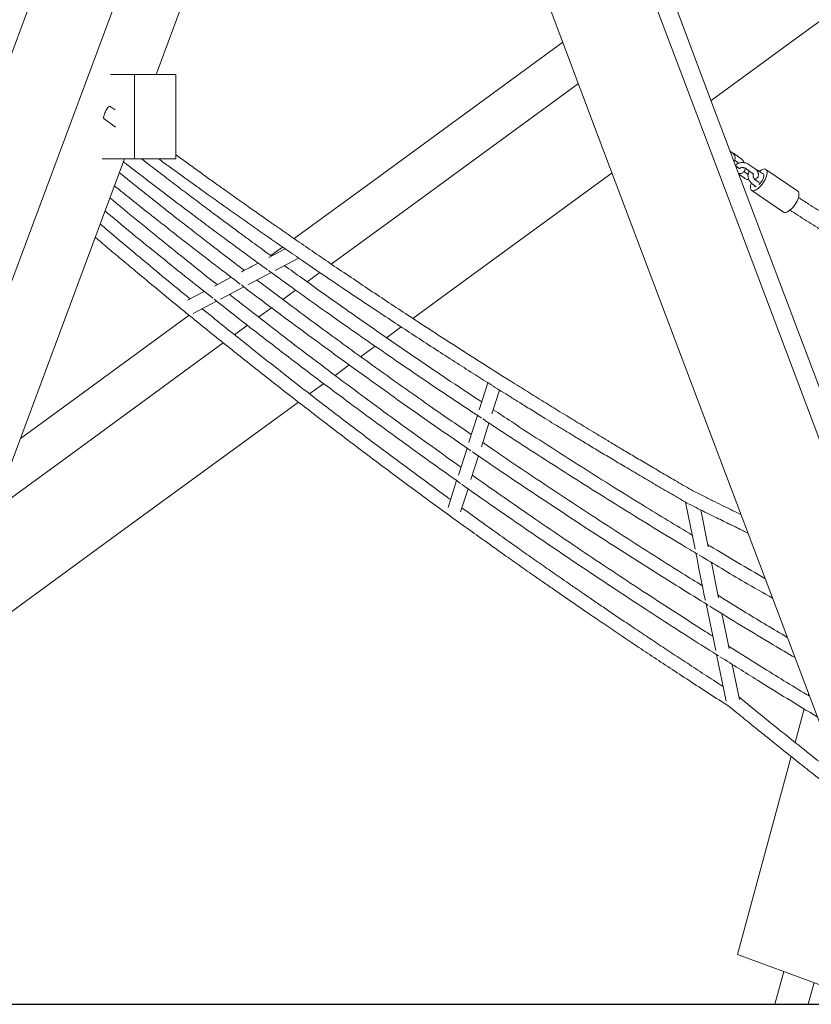
# Model space of a CAD drawing. Units: millimetres. Extents: x 0 to 2100, y 0 to 2970.
# Drawn here: x 1458 to 1552, y 2100 to 2216 of the extents above; entities that cross this region are included whole.
import ezdxf

# ---------------------------------------------------------------- set-up
doc = ezdxf.new("R2010")
doc.units = ezdxf.units.MM
doc.header["$LTSCALE"] = 100
doc.layers.add('SCHWARZ', color=7, linetype='Continuous')

msp = doc.modelspace()

# ---------------------------------------------------------------- linework, layer by layer
at = {"color": 7, "linetype": 'Continuous', "lineweight": 15}
for p, q in [((1520.58, 2252.49), (1537.63, 2207.3)), ((1523.69, 2250.41), (1540.73, 2205.21)), ((1509.74, 2247.81), (1526.78, 2202.61)), ((1469.59, 2245.17), (1452.75, 2199.95)), ((1478.08, 2241.06), (1460.75, 2194.53)), ((1485.47, 2239.5), (1474.47, 2209.95)), ((1578.35, 2234.79), (1550.54, 2214.47)), ((1550.54, 2214.47), (1540.12, 2206.85)), ((1522.58, 2213.76), (1500.81, 2197.85)), ((1469.08, 2209.95), (1471.94, 2209.95)), ((1471.94, 2199.95), (1471.94, 2209.95)), ((1471.94, 2209.95), (1476.82, 2209.95)), ((1476.82, 2209.95), (1476.82, 2199.95)), ((1524.42, 2208.87), (1503.72, 2193.74)), ((1537.63, 2207.3), (1554.67, 2162.1)), ((1469.62, 2205.75), (1469.06, 2206.17)), ((1468.31, 2204.75), (1469.69, 2203.72)), ((1540.73, 2205.21), (1557.78, 2160.01)), ((1526.78, 2202.61), (1543.83, 2157.41)), ((1542.58, 2200.72), (1542.37, 2200.87)), ((1543.62, 2200.02), (1542.91, 2200.52)), ((1468.09, 2199.95), (1471.94, 2199.95)), ((1470.74, 2199.95), (1468.14, 2192.97)), ((1476.82, 2199.95), (1471.94, 2199.95)), ((1542.89, 2199.8), (1543.27, 2199.53)), ((1543.34, 2198.89), (1543.04, 2199.1)), ((1545.34, 2198.77), (1544.63, 2199.27)), ((1500.81, 2197.85), (1490.8, 2190.53)), ((1528.41, 2198.29), (1510.17, 2184.97)), ((1543.4, 2198.14), (1544.03, 2197.7)), ((1544.38, 2198.19), (1544.01, 2198.45)), ((1544.28, 2198.78), (1544.99, 2198.28)), ((1545.65, 2197.85), (1545.73, 2197.79)), ((1546.07, 2198.29), (1545.67, 2198.57)), ((1546.1, 2198.23), (1546.18, 2198.24)), ((1550.37, 2196.13), (1546.61, 2198.71)), ((1545.04, 2196.95), (1545.46, 2196.65)), ((1545.8, 2197.15), (1545.39, 2197.44)), ((1544.92, 2196.23), (1548.68, 2193.66)), ((1460.75, 2194.53), (1443.43, 2148)), ((1503.72, 2193.74), (1495.2, 2187.52)), ((1468.14, 2192.97), (1450.82, 2146.44)), ((1489.76, 2189.31), (1487.8, 2188.28)), ((1489.44, 2189.53), (1488.04, 2188.51)), ((1490.97, 2188.49), (1490.93, 2188.52)), ((1488.56, 2186.77), (1491.33, 2188.23)), ((1485.32, 2185.06), (1488.08, 2186.52)), ((1493.83, 2186.52), (1492.33, 2185.42)), ((1483.37, 2185.95), (1481.39, 2184.91)), ((1510.17, 2184.97), (1504.85, 2181.08)), ((1480.18, 2184.27), (1478.19, 2183.23)), ((1482.09, 2183.37), (1484.85, 2184.82)), ((1490.97, 2184.43), (1489.46, 2183.33)), ((1478.87, 2181.68), (1481.63, 2183.13)), ((1478.39, 2181.46), (1460.44, 2168.35)), ((1478.07, 2181.73), (1478.05, 2181.75)), ((1488.13, 2182.35), (1486.6, 2181.24)), ((1485.27, 2180.27), (1483.75, 2179.15)), ((1503.47, 2180.07), (1501.74, 2178.8)), ((1482.43, 2178.19), (1463.35, 2164.24)), ((1500.38, 2177.81), (1498.67, 2176.56)), ((1497.33, 2175.58), (1495.65, 2174.35)), ((1494.31, 2173.37), (1492.64, 2172.15)), ((1513.72, 2173.47), (1512.69, 2170.26)), ((1514.2, 2169.8), (1515.1, 2172.61)), ((1514.32, 2173.11), (1514.25, 2173.15)), ((1491.31, 2171.18), (1469.81, 2155.47)), ((1512.96, 2165.91), (1513.85, 2168.71)), ((1460.44, 2168.35), (1458.43, 2166.87)), ((1511.25, 2165.75), (1510.23, 2162.55)), ((1463.35, 2164.24), (1455.24, 2158.32)), ((1511.72, 2162.04), (1512.61, 2164.82)), ((1510.02, 2161.9), (1509.01, 2158.71)), ((1510.49, 2158.19), (1511.37, 2160.94)), ((1537.11, 2159.34), (1538.23, 2153.78)), ((1539.78, 2154.07), (1538.9, 2158.43)), ((1509.35, 2157.66), (1509.3, 2157.69)), ((1543.83, 2157.41), (1560.87, 2112.21)), ((1469.81, 2155.47), (1448.34, 2139.78)), ((1541, 2148.03), (1540.15, 2152.23)), ((1539.53, 2147.31), (1540.67, 2141.79)), ((1542.24, 2142.04), (1541.38, 2146.17)), ((1540.77, 2141.32), (1541.91, 2135.82)), ((1543.49, 2136.02), (1542.63, 2140.15)), ((1551.64, 2136.71), (1551.58, 2136.5)), ((1551.14, 2134.9), (1550.06, 2130.93)), ((1549.6, 2129.25), (1543.23, 2105.86)), ((1553.83, 2101.96), (1543.23, 2105.86)), ((1548.71, 2103.84), (1547.65, 2099.95)), ((1551.59, 2099.95), (1552.29, 2102.52)), ((1551.11, 2099.95), (1547.65, 2099.95)), ((1551.59, 2099.95), (1551.11, 2099.95))]:
    msp.add_line(p, q, dxfattribs=at)
at = {"color": 7, "linetype": 'Continuous', "lineweight": 15, "flags": 128}
for points in [[(1544.88, 2197.09), (1544.83, 2196.93), (1544.79, 2196.76), (1544.78, 2196.61), (1544.79, 2196.47), (1544.82, 2196.36), (1544.87, 2196.27), (1544.95, 2196.22), (1545.04, 2196.19), (1545.15, 2196.19), (1545.28, 2196.22), (1545.41, 2196.28), (1545.56, 2196.37), (1545.71, 2196.49), (1545.86, 2196.62), (1546.01, 2196.78), (1546.15, 2196.95), (1546.29, 2197.14), (1546.41, 2197.33), (1546.52, 2197.53), (1546.61, 2197.73), (1546.68, 2197.92), (1546.72, 2198.09), (1546.75, 2198.26), (1546.75, 2198.4), (1546.73, 2198.53), (1546.69, 2198.63), (1546.63, 2198.7), (1546.54, 2198.74), (1546.44, 2198.76), (1546.32, 2198.74), (1546.19, 2198.69), (1546.05, 2198.62), (1545.9, 2198.52), (1545.83, 2198.46)], [(1546.18, 2198.24), (1546.25, 2198.22), (1546.31, 2198.18), (1546.35, 2198.1), (1546.36, 2198), (1546.35, 2197.88), (1546.31, 2197.74), (1546.26, 2197.59), (1546.18, 2197.43), (1546.08, 2197.28), (1545.97, 2197.13), (1545.86, 2197), (1545.79, 2196.93)], [(1545.79, 2196.93), (1545.87, 2197.01), (1545.98, 2197.14), (1546.09, 2197.29), (1546.18, 2197.45), (1546.26, 2197.6), (1546.32, 2197.75), (1546.35, 2197.89), (1546.36, 2198.01), (1546.34, 2198.11), (1546.31, 2198.18), (1546.24, 2198.23), (1546.16, 2198.24), (1546.1, 2198.23)], [(1545.34, 2197.48), (1545.4, 2197.59), (1545.41, 2197.6)], [(1545.41, 2197.6), (1545.39, 2197.57), (1545.34, 2197.48)], [(1548.68, 2193.66), (1548.71, 2193.64), (1548.8, 2193.61), (1548.91, 2193.61), (1549.04, 2193.65), (1549.17, 2193.71), (1549.32, 2193.8), (1549.47, 2193.91), (1549.62, 2194.05), (1549.77, 2194.21), (1549.91, 2194.38), (1550.05, 2194.57), (1550.17, 2194.76), (1550.28, 2194.96), (1550.37, 2195.15), (1550.44, 2195.34), (1550.48, 2195.52), (1550.51, 2195.68), (1550.51, 2195.83), (1550.49, 2195.95), (1550.45, 2196.05), (1550.39, 2196.12), (1550.37, 2196.13)], [(1512.49, 2169.61), (1511.48, 2166.44), (1511.46, 2166.4)]]:
    msp.add_lwpolyline(points, dxfattribs=at)
at = {"color": 7, "linetype": 'Continuous', "lineweight": 15}
for radius, start, end in [(0.178, 188.7416, 280.7981), (0.179, 188.8554, 280.683)]:
    msp.add_arc((1545.36, 2196.88), radius, start, end, dxfattribs=at)
for points, knots in [([(1469.05, 2206.16), (1469.03, 2206.17), (1469, 2206.2), (1468.87, 2206.11), (1468.71, 2205.93), (1468.6, 2205.76), (1468.55, 2205.67)], [0, 0, 0, 0, 0.189208, 0.466238, 0.732479, 1, 1, 1, 1]), ([(1468.55, 2205.67), (1468.5, 2205.58), (1468.41, 2205.4), (1468.31, 2205.12), (1468.27, 2204.9), (1468.27, 2204.77), (1468.31, 2204.76), (1468.32, 2204.76)], [0, 0, 0, 0, 0.226204, 0.45343, 0.689841, 0.925258, 1, 1, 1, 1]), ([(1538.18, 2160.57), (1537.56, 2160.93), (1536.35, 2161.63), (1534.6, 2162.65), (1532.94, 2163.63), (1531.37, 2164.55), (1529.9, 2165.42), (1528.55, 2166.23), (1527.31, 2166.98), (1526.18, 2167.66), (1525.13, 2168.29), (1524.16, 2168.88), (1523.21, 2169.46), (1522.26, 2170.04), (1521.29, 2170.64), (1520.32, 2171.23), (1519.36, 2171.83), (1518.39, 2172.44), (1517.41, 2173.05), (1515.71, 2174.1), (1513.31, 2175.62), (1510.19, 2177.61), (1507.08, 2179.62), (1504.26, 2181.46), (1501.73, 2183.13), (1499.49, 2184.62), (1497.26, 2186.12), (1495.07, 2187.6), (1492.96, 2189.04), (1490.93, 2190.43), (1489.44, 2191.47), (1488.42, 2192.18), (1487.84, 2192.58), (1487.2, 2193.03), (1486.51, 2193.52), (1485.75, 2194.05), (1484.89, 2194.66), (1483.9, 2195.35), (1482.79, 2196.14), (1481.61, 2196.99), (1480.33, 2197.9), (1478.96, 2198.89), (1477.78, 2199.74), (1477.06, 2200.27), (1476.82, 2200.44)], [0, 0, 0, 0, 0.029186, 0.056913, 0.083182, 0.107993, 0.131346, 0.153241, 0.172549, 0.190561, 0.207276, 0.222696, 0.236819, 0.252958, 0.268257, 0.283666, 0.299183, 0.31481, 0.330545, 0.346389, 0.396593, 0.447184, 0.497776, 0.548367, 0.58516, 0.621954, 0.658748, 0.695237, 0.730317, 0.763887, 0.795946, 0.80492, 0.814576, 0.82521, 0.836824, 0.849417, 0.86299, 0.880243, 0.898857, 0.918831, 0.940165, 0.963337, 0.987926, 1, 1, 1, 1]), ([(1542.82, 2199.69), (1542.84, 2199.71), (1542.89, 2199.77), (1542.94, 2199.89), (1542.97, 2200.03), (1542.96, 2200.17), (1542.93, 2200.3), (1542.86, 2200.43), (1542.77, 2200.55), (1542.68, 2200.65), (1542.6, 2200.7), (1542.58, 2200.72)], [0, 0, 0, 0, 0.080088, 0.202832, 0.32092, 0.436535, 0.552177, 0.670718, 0.794007, 0.922219, 1, 1, 1, 1]), ([(1542.91, 2200.52), (1542.88, 2200.54), (1542.81, 2200.59), (1542.73, 2200.63), (1542.67, 2200.65), (1542.67, 2200.65)], [0, 0, 0, 0, 0.3554452, 0.9933449, 1, 1, 1, 1]), ([(1470.62, 2199.61), (1470.99, 2199.33), (1471.84, 2198.67), (1473.15, 2197.66), (1474.53, 2196.6), (1475.84, 2195.61), (1477.08, 2194.67), (1478.25, 2193.78), (1479.35, 2192.96), (1480.38, 2192.19), (1481.33, 2191.48), (1482.21, 2190.82), (1483.05, 2190.2), (1484.77, 2188.94), (1486.29, 2187.81), (1487.55, 2186.91), (1487.64, 2186.84)], [0, 0, 0, 0, 0.065779, 0.151861, 0.233482, 0.31064, 0.383336, 0.452916, 0.51785, 0.578137, 0.633779, 0.684774, 0.732896, 0.781205, 0.985075, 1, 1, 1, 1]), ([(1488.13, 2188.45), (1487.85, 2188.65), (1487.27, 2189.07), (1486.37, 2189.74), (1485.38, 2190.46), (1484.26, 2191.28), (1482.99, 2192.23), (1481.55, 2193.29), (1480.02, 2194.44), (1478.38, 2195.67), (1476.62, 2197), (1474.76, 2198.42), (1473.46, 2199.41), (1472.79, 2199.94), (1472.77, 2199.95)], [0, 0, 0, 0, 0.053174, 0.111926, 0.175425, 0.243672, 0.330199, 0.423322, 0.523038, 0.629349, 0.744626, 0.86677, 0.99578, 1, 1, 1, 1]), ([(1474.79, 2199.95), (1475.2, 2199.65), (1476.05, 2199.03), (1477.27, 2198.14), (1478.44, 2197.3), (1479.51, 2196.53), (1480.51, 2195.82), (1481.42, 2195.16), (1482.33, 2194.52), (1483.23, 2193.87), (1484.17, 2193.22), (1485.09, 2192.57), (1486.02, 2191.91), (1486.95, 2191.26), (1487.9, 2190.6), (1489.2, 2189.69), (1490.19, 2189.01), (1490.87, 2188.55)], [0, 0, 0, 0, 0.077922, 0.159121, 0.230727, 0.297526, 0.359517, 0.4167, 0.469077, 0.52893, 0.58567, 0.642814, 0.700362, 0.758314, 0.81667, 0.87543, 1, 1, 1, 1]), ([(1544.63, 2199.27), (1544.6, 2199.29), (1544.53, 2199.34), (1544.39, 2199.41), (1544.22, 2199.47), (1544.04, 2199.51), (1543.85, 2199.53), (1543.67, 2199.52), (1543.5, 2199.49), (1543.34, 2199.44), (1543.21, 2199.36), (1543.11, 2199.27), (1543.04, 2199.19), (1543.02, 2199.15), (1543.02, 2199.14)], [0, 0, 0, 0, 0.0539807, 0.1503195, 0.2464292, 0.3426357, 0.439294, 0.5367858, 0.6355232, 0.7355684, 0.8242654, 0.909484, 0.9917752, 1, 1, 1, 1]), ([(1543.27, 2199.53), (1543.29, 2199.52), (1543.32, 2199.5), (1543.35, 2199.46), (1543.37, 2199.44)], [0, 0, 0, 0, 0.394498, 1, 1, 1, 1]), ([(1543.54, 2198.84), (1543.54, 2198.84), (1543.54, 2198.84), (1543.55, 2198.86), (1543.59, 2198.88), (1543.65, 2198.91), (1543.74, 2198.93), (1543.84, 2198.93), (1543.96, 2198.92), (1544.08, 2198.89), (1544.19, 2198.84), (1544.25, 2198.81), (1544.28, 2198.79), (1544.28, 2198.78)], [0, 0, 0, 0, 0.07298, 0.17533, 0.271044, 0.371623, 0.472075, 0.574185, 0.67844, 0.784024, 0.889772, 0.987658, 1, 1, 1, 1]), ([(1544.05, 2199.51), (1544.04, 2199.52), (1544.01, 2199.59), (1543.94, 2199.7), (1543.82, 2199.85), (1543.71, 2199.95), (1543.64, 2200), (1543.62, 2200.02)], [0, 0, 0, 0, 0.059163, 0.327199, 0.596359, 0.867327, 1, 1, 1, 1]), ([(1484.91, 2186.76), (1484.71, 2186.91), (1483.74, 2187.65), (1482.56, 2188.56), (1481.34, 2189.5), (1480.62, 2190.05), (1479.83, 2190.66), (1478.98, 2191.32), (1478.06, 2192.04), (1477.01, 2192.86), (1475.81, 2193.8), (1474.47, 2194.86), (1473.03, 2196), (1471.58, 2197.16), (1470.6, 2197.95), (1470.14, 2198.32)], [0, 0, 0, 0, 0.040225, 0.194557, 0.238572, 0.286839, 0.339759, 0.39733, 0.459553, 0.526427, 0.611215, 0.702464, 0.800174, 0.904345, 1, 1, 1, 1]), ([(1543.57, 2198.87), (1543.56, 2198.86), (1543.55, 2198.83), (1543.54, 2198.83), (1543.54, 2198.82), (1543.51, 2198.82), (1543.46, 2198.82), (1543.4, 2198.85), (1543.36, 2198.88), (1543.34, 2198.89)], [0, 0, 0, 0, 0.113328, 0.269154, 0.462802, 0.610425, 0.748095, 0.893244, 1, 1, 1, 1]), ([(1543.36, 2198.24), (1543.37, 2198.23), (1543.43, 2198.22), (1543.53, 2198.22), (1543.68, 2198.23), (1543.81, 2198.28), (1543.93, 2198.36), (1544.03, 2198.47), (1544.1, 2198.59), (1544.15, 2198.71), (1544.17, 2198.8), (1544.17, 2198.85)], [0, 0, 0, 0, 0.024687, 0.148799, 0.269226, 0.398976, 0.524416, 0.647472, 0.77029, 0.895476, 1, 1, 1, 1]), ([(1544.49, 2198.12), (1544.48, 2198.12), (1544.45, 2198.14), (1544.41, 2198.16), (1544.38, 2198.18), (1544.38, 2198.19)], [0, 0, 0, 0, 0.102023, 0.899429, 1, 1, 1, 1]), ([(1544.65, 2198.52), (1544.65, 2198.51), (1544.61, 2198.47), (1544.56, 2198.38), (1544.51, 2198.25), (1544.48, 2198.09), (1544.48, 2197.93), (1544.5, 2197.76), (1544.55, 2197.59), (1544.63, 2197.42), (1544.72, 2197.27), (1544.84, 2197.12), (1544.95, 2197.02), (1545.02, 2196.97), (1545.04, 2196.95)], [0, 0, 0, 0, 0.017169, 0.10262, 0.189707, 0.279638, 0.372613, 0.467849, 0.564163, 0.660676, 0.757346, 0.854421, 0.95215, 1, 1, 1, 1]), ([(1544.99, 2198.28), (1545, 2198.27), (1545.04, 2198.25), (1545.09, 2198.2), (1545.12, 2198.15), (1545.12, 2198.13), (1545.12, 2198.13), (1545.12, 2198.12)], [0, 0, 0, 0, 0.112534, 0.330728, 0.547396, 0.76901, 1, 1, 1, 1]), ([(1545.39, 2197.44), (1545.37, 2197.45), (1545.33, 2197.48), (1545.27, 2197.54), (1545.2, 2197.64), (1545.14, 2197.74), (1545.1, 2197.85), (1545.08, 2197.95), (1545.08, 2198.04), (1545.09, 2198.1), (1545.1, 2198.13), (1545.11, 2198.13), (1545.11, 2198.13)], [0, 0, 0, 0, 0.056449, 0.169763, 0.284601, 0.400302, 0.515587, 0.629175, 0.740696, 0.851344, 0.964227, 1, 1, 1, 1]), ([(1545.12, 2198.12), (1545.12, 2198.12), (1545.12, 2198.12), (1545.12, 2198.11), (1545.1, 2198.1), (1545.09, 2198.1)], [0, 0, 0, 0, 0.345469, 0.830088, 1, 1, 1, 1]), ([(1545.29, 2197.53), (1545.3, 2197.53), (1545.36, 2197.55), (1545.45, 2197.61), (1545.56, 2197.7), (1545.64, 2197.81), (1545.7, 2197.94), (1545.72, 2198.08), (1545.72, 2198.22), (1545.68, 2198.35), (1545.62, 2198.48), (1545.53, 2198.6), (1545.44, 2198.7), (1545.36, 2198.75), (1545.34, 2198.77)], [0, 0, 0, 0, 0.020438, 0.114609, 0.205088, 0.29246, 0.386865, 0.477692, 0.566613, 0.655564, 0.746736, 0.841566, 0.940175, 1, 1, 1, 1]), ([(1545.67, 2198.57), (1545.64, 2198.59), (1545.57, 2198.64), (1545.48, 2198.68), (1545.43, 2198.7), (1545.43, 2198.7)], [0, 0, 0, 0, 0.35544, 0.99334, 1, 1, 1, 1]), ([(1469.55, 2196.76), (1469.78, 2196.58), (1470.37, 2196.11), (1471.3, 2195.36), (1472.34, 2194.53), (1473.3, 2193.77), (1474.19, 2193.07), (1475.02, 2192.41), (1475.81, 2191.8), (1477.41, 2190.54), (1479.88, 2188.62), (1482.49, 2186.61), (1484.02, 2185.45), (1484.42, 2185.15)], [0, 0, 0, 0, 0.045309, 0.120503, 0.190676, 0.255828, 0.315959, 0.37107, 0.423074, 0.475279, 0.695595, 0.920414, 1, 1, 1, 1]), ([(1544.03, 2197.7), (1544.06, 2197.68), (1544.14, 2197.63), (1544.27, 2197.56), (1544.44, 2197.5), (1544.56, 2197.47), (1544.61, 2197.46)], [0, 0, 0, 0, 0.160235, 0.446214, 0.731514, 1, 1, 1, 1]), ([(1481.71, 2185.08), (1481.29, 2185.4), (1479.86, 2186.53), (1477.44, 2188.47), (1474.42, 2190.91), (1471.64, 2193.18), (1469.84, 2194.66), (1469.05, 2195.31), (1469.02, 2195.34)], [0, 0, 0, 0, 0.097287, 0.333994, 0.571033, 0.81201, 0.993295, 1, 1, 1, 1]), ([(1582.88, 2178.37), (1582.39, 2178.57), (1581.16, 2179.07), (1579.21, 2179.89), (1577.02, 2180.85), (1574.85, 2181.84), (1572.68, 2182.86), (1570.53, 2183.9), (1568.38, 2184.98), (1566.25, 2186.08), (1564.13, 2187.22), (1562.02, 2188.38), (1559.92, 2189.57), (1557.84, 2190.78), (1555.76, 2192.03), (1553.7, 2193.31), (1551.93, 2194.43), (1550.85, 2195.14), (1550.45, 2195.4)], [0, 0, 0, 0, 0.043594, 0.109121, 0.174648, 0.240175, 0.3057, 0.371225, 0.436749, 0.502272, 0.567795, 0.633317, 0.698838, 0.764359, 0.829879, 0.895398, 0.960916, 1, 1, 1, 1]), ([(1468.44, 2193.77), (1468.66, 2193.6), (1470, 2192.48), (1472.46, 2190.46), (1475.83, 2187.74), (1478.73, 2185.41), (1480.53, 2184), (1481.2, 2183.47)], [0, 0, 0, 0, 0.051093, 0.319334, 0.581948, 0.843419, 1, 1, 1, 1]), ([(1549.45, 2193.9), (1549.76, 2193.7), (1550.75, 2193.05), (1552.44, 2191.98), (1554.5, 2190.69), (1556.58, 2189.43), (1558.68, 2188.21), (1560.78, 2187.01), (1562.9, 2185.83), (1565.03, 2184.69), (1567.17, 2183.57), (1569.33, 2182.49), (1571.49, 2181.43), (1573.67, 2180.4), (1575.85, 2179.4), (1578.05, 2178.44), (1580.19, 2177.52), (1581.6, 2176.95), (1582.27, 2176.67)], [0, 0, 0, 0, 0.029765, 0.094856, 0.159947, 0.225036, 0.290125, 0.355214, 0.420301, 0.485388, 0.550474, 0.61556, 0.680645, 0.745729, 0.810812, 0.875895, 0.940977, 1, 1, 1, 1]), ([(1478.5, 2183.4), (1478.24, 2183.61), (1477.31, 2184.37), (1476.17, 2185.3), (1475.08, 2186.2), (1474.42, 2186.75), (1473.71, 2187.34), (1472.94, 2187.99), (1472.11, 2188.68), (1471.22, 2189.42), (1470.25, 2190.24), (1469.18, 2191.14), (1468.37, 2191.83), (1467.93, 2192.2), (1467.87, 2192.25)], [0, 0, 0, 0, 0.073882, 0.260697, 0.319089, 0.380549, 0.447494, 0.519927, 0.597844, 0.681248, 0.770138, 0.874252, 0.985005, 1, 1, 1, 1]), ([(1467.29, 2190.68), (1467.44, 2190.55), (1467.85, 2190.2), (1468.54, 2189.62), (1469.34, 2188.94), (1470.15, 2188.26), (1470.97, 2187.58), (1472.82, 2186.03), (1475.75, 2183.6), (1479.8, 2180.29), (1483.94, 2176.97), (1488.11, 2173.67), (1491.7, 2170.88), (1494.7, 2168.56), (1497.11, 2166.73), (1499.52, 2164.9), (1501.94, 2163.09), (1504.32, 2161.33), (1506.63, 2159.62), (1508.87, 2157.99), (1511.03, 2156.43), (1512.67, 2155.25), (1513.81, 2154.44), (1514.51, 2153.94), (1515.27, 2153.4), (1516.08, 2152.82), (1516.96, 2152.2), (1517.9, 2151.54), (1518.94, 2150.81), (1520.09, 2150.01), (1521.34, 2149.14), (1522.67, 2148.22), (1524.08, 2147.25), (1525.62, 2146.19), (1527.32, 2145.04), (1529.16, 2143.79), (1531.11, 2142.48), (1533.15, 2141.12), (1535.3, 2139.7), (1537.54, 2138.23), (1539.88, 2136.71), (1541.47, 2135.69), (1542.27, 2135.17)], [0, 0, 0, 0, 0.006188, 0.017473, 0.028726, 0.04003, 0.051386, 0.062794, 0.117266, 0.173694, 0.230547, 0.2874, 0.344254, 0.376671, 0.409088, 0.441505, 0.473922, 0.506075, 0.536683, 0.566284, 0.594879, 0.622468, 0.631094, 0.640196, 0.650107, 0.660826, 0.672354, 0.684689, 0.697834, 0.713226, 0.729597, 0.746945, 0.765272, 0.784577, 0.807278, 0.831197, 0.856334, 0.88269, 0.910264, 0.939057, 0.969068, 1, 1, 1, 1]), ([(1486.56, 2187.63), (1485.92, 2187.29), (1485.26, 2186.94), (1484.6, 2186.6), (1484.59, 2186.59)], [0, 0, 0, 0, 0.983093, 1, 1, 1, 1]), ([(1513, 2171.2), (1511.59, 2172.13), (1509.34, 2173.61), (1506.26, 2175.7), (1503.74, 2177.42), (1501.23, 2179.15), (1498.75, 2180.88), (1496.33, 2182.57), (1494, 2184.22), (1491.79, 2185.81), (1490.35, 2186.84), (1489.65, 2187.35)], [0, 0, 0, 0, 0.177866, 0.285374, 0.392882, 0.500389, 0.607665, 0.71195, 0.812446, 0.90915, 1, 1, 1, 1]), ([(1491.03, 2188.44), (1491.31, 2188.24), (1492.6, 2187.35), (1494.92, 2185.77), (1497.99, 2183.7), (1500.79, 2181.84), (1503.32, 2180.17), (1505.58, 2178.69), (1507.83, 2177.23), (1510.06, 2175.8), (1512.17, 2174.45), (1513.54, 2173.59), (1514.19, 2173.18)], [0, 0, 0, 0, 0.036923, 0.17041, 0.303897, 0.437384, 0.534465, 0.631547, 0.728628, 0.824907, 0.917467, 1, 1, 1, 1]), ([(1487.79, 2186.74), (1488.85, 2185.97), (1491.12, 2184.32), (1495.6, 2181.13), (1501.25, 2177.18), (1507.36, 2173.01), (1511.28, 2170.41), (1512.96, 2169.3)], [0, 0, 0, 0, 0.128242, 0.275453, 0.539125, 0.802797, 1, 1, 1, 1]), ([(1484.56, 2185.04), (1485.26, 2184.51), (1488.01, 2182.42), (1492.86, 2178.82), (1499.11, 2174.27), (1505.39, 2169.8), (1509.61, 2166.88), (1511.72, 2165.43)], [0, 0, 0, 0, 0.07868, 0.309441, 0.540202, 0.770963, 1, 1, 1, 1]), ([(1511.76, 2167.34), (1510.25, 2168.39), (1506.29, 2171.1), (1501.48, 2174.53), (1497.28, 2177.56), (1494.59, 2179.53), (1491.91, 2181.5), (1489.29, 2183.46), (1487.46, 2184.83), (1486.51, 2185.55), (1486.4, 2185.63)], [0, 0, 0, 0, 0.176744, 0.459905, 0.566698, 0.673492, 0.780285, 0.885679, 0.98685, 1, 1, 1, 1]), ([(1510.53, 2163.49), (1508.23, 2165.13), (1503.55, 2168.47), (1496.57, 2173.63), (1490.88, 2177.93), (1486.53, 2181.29), (1484.39, 2182.96), (1483.27, 2183.84), (1483.16, 2183.93)], [0, 0, 0, 0, 0.248597, 0.505209, 0.761822, 0.874732, 0.987642, 1, 1, 1, 1]), ([(1481.34, 2183.36), (1482.63, 2182.34), (1485.92, 2179.75), (1491.26, 2175.65), (1497.53, 2170.94), (1503.93, 2166.24), (1508.32, 2163.11), (1510.49, 2161.57)], [0, 0, 0, 0, 0.134846, 0.345095, 0.555344, 0.780611, 1, 1, 1, 1]), ([(1509.3, 2159.65), (1509.15, 2159.76), (1507.57, 2160.9), (1504.57, 2163.12), (1500.31, 2166.29), (1496.69, 2169.04), (1493.68, 2171.34), (1491.29, 2173.2), (1488.9, 2175.07), (1486.53, 2176.94), (1484.21, 2178.78), (1482.01, 2180.55), (1480.6, 2181.69), (1479.93, 2182.23)], [0, 0, 0, 0, 0.0151894, 0.1585136, 0.3018376, 0.4451616, 0.5268826, 0.6086035, 0.6903243, 0.7720452, 0.8531234, 0.9303216, 1, 1, 1, 1]), ([(1514.35, 2173.08), (1515, 2172.66), (1515.85, 2172.14), (1516.89, 2171.48), (1517.5, 2171.11), (1518.16, 2170.69), (1518.88, 2170.25), (1519.67, 2169.76), (1520.57, 2169.2), (1521.6, 2168.57), (1522.76, 2167.86), (1524.01, 2167.1), (1525.36, 2166.28), (1526.8, 2165.41), (1528.35, 2164.49), (1529.99, 2163.51), (1531.72, 2162.49), (1533.54, 2161.42), (1535.42, 2160.32), (1536.7, 2159.58), (1537.34, 2159.21)], [0, 0, 0, 0, 0.086628, 0.111116, 0.13746, 0.166477, 0.198166, 0.232526, 0.269559, 0.316636, 0.367424, 0.421924, 0.480135, 0.543361, 0.610451, 0.681406, 0.756226, 0.834911, 0.91746, 1, 1, 1, 1]), ([(1537.89, 2155.45), (1535.96, 2156.61), (1531.39, 2159.37), (1524.27, 2163.85), (1518.35, 2167.64), (1515.07, 2169.82), (1514.36, 2170.29)], [0, 0, 0, 0, 0.24287, 0.575333, 0.907796, 1, 1, 1, 1]), ([(1513.11, 2169.2), (1513.62, 2168.86), (1516.54, 2166.92), (1521.91, 2163.46), (1529.23, 2158.84), (1534.79, 2155.42), (1537.91, 2153.56), (1538.56, 2153.18)], [0, 0, 0, 0, 0.061758, 0.349537, 0.637316, 0.925096, 1, 1, 1, 1]), ([(1539.1, 2149.47), (1538.31, 2149.95), (1535.01, 2151.99), (1529.25, 2155.66), (1521.84, 2160.5), (1516.47, 2164.09), (1513.58, 2166.09), (1513.12, 2166.41)], [0, 0, 0, 0, 0.0895822, 0.3749656, 0.6603491, 0.9457325, 1, 1, 1, 1]), ([(1511.87, 2165.32), (1511.99, 2165.24), (1514.37, 2163.59), (1519.07, 2160.43), (1525.98, 2155.87), (1532.88, 2151.44), (1537.5, 2148.57), (1539.77, 2147.16)], [0, 0, 0, 0, 0.012836, 0.261463, 0.510089, 0.758716, 1, 1, 1, 1]), ([(1540.32, 2143.49), (1540.02, 2143.68), (1537.38, 2145.34), (1532.33, 2148.62), (1525.16, 2153.36), (1518.3, 2158.03), (1513.89, 2161.12), (1511.88, 2162.54)], [0, 0, 0, 0, 0.031654, 0.272814, 0.52859, 0.784366, 1, 1, 1, 1]), ([(1510.63, 2161.46), (1510.64, 2161.45), (1512.87, 2159.86), (1517.37, 2156.74), (1524.14, 2152.13), (1531.1, 2147.51), (1536.72, 2143.86), (1540.09, 2141.75), (1541.01, 2141.17)], [0, 0, 0, 0, 0.000957, 0.225035, 0.449113, 0.673191, 0.91085, 1, 1, 1, 1]), ([(1543.65, 2157.88), (1543.65, 2157.88), (1543.33, 2158.04), (1542.68, 2158.35), (1541.66, 2158.85), (1540.57, 2159.39), (1539.38, 2159.98), (1538.56, 2160.38), (1538.13, 2160.6)], [0, 0, 0, 0, 0.003122, 0.171884, 0.354234, 0.553037, 0.768292, 1, 1, 1, 1]), ([(1541.55, 2137.53), (1541.35, 2137.67), (1540.43, 2138.26), (1538.85, 2139.29), (1536.84, 2140.6), (1534.92, 2141.86), (1533.11, 2143.07), (1531.39, 2144.22), (1529.8, 2145.28), (1528.35, 2146.26), (1527.03, 2147.16), (1525.79, 2148.01), (1524.62, 2148.81), (1523.53, 2149.56), (1522.53, 2150.26), (1521.6, 2150.9), (1520.71, 2151.52), (1519.85, 2152.12), (1518.99, 2152.72), (1518.12, 2153.33), (1516.16, 2154.72), (1513.66, 2156.49), (1511.47, 2158.08), (1510.65, 2158.68)], [0, 0, 0, 0, 0.019899, 0.087134, 0.151373, 0.212617, 0.270864, 0.326116, 0.378371, 0.42364, 0.466392, 0.506627, 0.544343, 0.579543, 0.612225, 0.64239, 0.670482, 0.69847, 0.726588, 0.754837, 0.783215, 0.918749, 1, 1, 1, 1]), ([(1537.41, 2159.17), (1537.41, 2159.17), (1537.42, 2159.16), (1537.43, 2159.16), (1537.44, 2159.16)], [0, 0, 0, 0, 0.029467, 1, 1, 1, 1]), ([(1537.52, 2159.11), (1537.88, 2158.93), (1538.59, 2158.58), (1539.61, 2158.07), (1540.55, 2157.61), (1541.4, 2157.19), (1542.11, 2156.84), (1542.7, 2156.56), (1543.17, 2156.33), (1543.58, 2156.13), (1543.97, 2155.94), (1544.26, 2155.8), (1544.43, 2155.72), (1544.47, 2155.7)], [0, 0, 0, 0, 0.15692, 0.306045, 0.441683, 0.563831, 0.672492, 0.748404, 0.815992, 0.875251, 0.926338, 0.979564, 1, 1, 1, 1]), ([(1546.49, 2150.34), (1544.33, 2151.6), (1542.06, 2152.91), (1539.82, 2154.27), (1539.72, 2154.33)], [0, 0, 0, 0, 0.955334, 1, 1, 1, 1]), ([(1538.32, 2153.32), (1538.68, 2151.49), (1539.05, 2149.63), (1539.43, 2147.79), (1539.44, 2147.76)], [0, 0, 0, 0, 0.9852031, 1, 1, 1, 1]), ([(1538.71, 2153.09), (1540.49, 2152.02), (1543.37, 2150.29), (1546.28, 2148.61), (1547.39, 2147.98)], [0, 0, 0, 0, 0.618237, 1, 1, 1, 1]), ([(1549.13, 2143.36), (1547.5, 2144.32), (1544.76, 2145.96), (1542.04, 2147.64), (1540.94, 2148.33)], [0, 0, 0, 0, 0.592354, 1, 1, 1, 1]), ([(1539.93, 2147.06), (1539.95, 2147.05), (1542.44, 2145.49), (1545.81, 2143.45), (1549.18, 2141.46), (1550.03, 2140.96)], [0, 0, 0, 0, 0.0047, 0.748554, 1, 1, 1, 1]), ([(1551.75, 2136.39), (1549.96, 2137.48), (1546.76, 2139.43), (1543.58, 2141.44), (1542.18, 2142.32)], [0, 0, 0, 0, 0.55852, 1, 1, 1, 1]), ([(1541.17, 2141.07), (1542.65, 2140.14), (1546.46, 2137.73), (1550.31, 2135.39), (1552.67, 2133.96)], [0, 0, 0, 0, 0.387105, 1, 1, 1, 1]), ([(1555.4, 2126.72), (1554.08, 2127.75), (1551.9, 2129.46), (1547.9, 2132.65), (1545.24, 2134.81), (1543.44, 2136.28)], [0, 0, 0, 0, 0.328889, 0.544855, 1, 1, 1, 1]), ([(1542.22, 2135.21), (1542.53, 2134.95), (1543.14, 2134.46), (1544.02, 2133.75), (1544.83, 2133.08), (1545.59, 2132.47), (1546.28, 2131.91), (1546.91, 2131.4), (1547.45, 2130.97), (1547.9, 2130.61), (1548.27, 2130.31), (1548.61, 2130.04), (1548.93, 2129.79), (1549.24, 2129.54), (1549.55, 2129.29), (1549.94, 2128.98), (1550.41, 2128.6), (1550.97, 2128.16), (1551.52, 2127.72), (1551.96, 2127.38), (1552.3, 2127.11), (1552.56, 2126.9), (1552.87, 2126.66), (1553.23, 2126.38), (1553.63, 2126.06), (1554.08, 2125.71), (1554.58, 2125.32), (1555.12, 2124.89), (1555.71, 2124.43), (1556.13, 2124.11), (1556.34, 2123.94)], [0, 0, 0, 0, 0.06692, 0.129445, 0.187575, 0.24131, 0.29065, 0.335595, 0.376144, 0.404922, 0.430986, 0.454514, 0.477154, 0.499304, 0.520965, 0.542137, 0.582785, 0.62171, 0.660362, 0.699013, 0.714692, 0.733031, 0.754711, 0.779731, 0.808091, 0.839792, 0.874833, 0.913215, 0.954937, 1, 1, 1, 1]), ([(1542.34, 2135.14), (1542.34, 2135.14), (1542.31, 2135.14), (1542.29, 2135.17), (1542.28, 2135.18)], [0, 0, 0, 0, 0.2309442, 1, 1, 1, 1]), ([(1542.3, 2135.17), (1542.3, 2135.16), (1542.31, 2135.15), (1542.32, 2135.15), (1542.32, 2135.15)], [0, 0, 0, 0, 0.785964, 1, 1, 1, 1])]:
    msp.add_open_spline(points, degree=3, knots=knots, dxfattribs=at)
at = {"layer": 'SCHWARZ'}
msp.add_line((311.85, 2099.95), (1926.85, 2099.95), dxfattribs=at)

doc.saveas('drawing.dxf')
